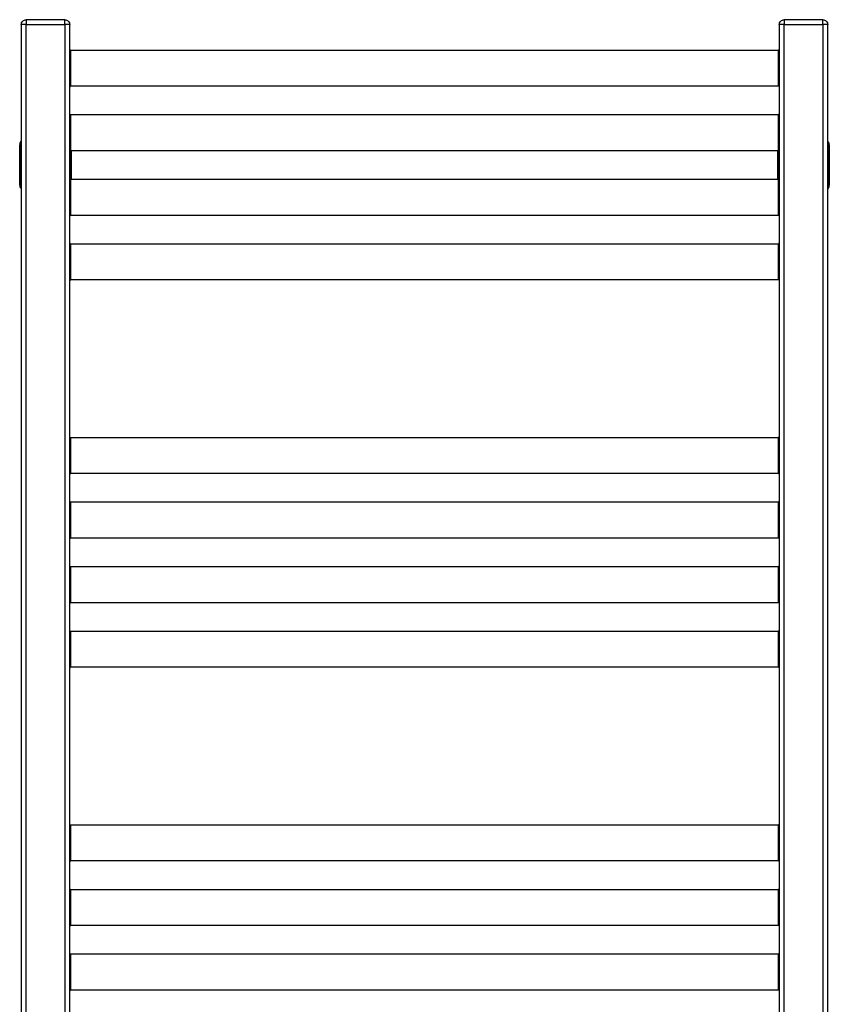
# Model space of a CAD drawing. Units: millimetres. Extents: x -251 to 263, y -68 to 1140.
# Drawn here: x -251 to 251, y 530 to 1140 of the extents above; entities that cross this region are included whole.
import ezdxf

# ---------------------------------------------------------------- set-up
doc = ezdxf.new("R2010")
doc.units = ezdxf.units.MM

msp = doc.modelspace()

# ---------------------------------------------------------------- linework, layer by layer
at = {"color": 7, "linetype": 'Continuous', "lineweight": 25}
for p, q in [((-250, 1137), (-250, 3)), ((-223, 1140), (-247, 1140)), ((-247, 1137), (-223, 1137)), ((-247, 3), (-247, 1137)), ((-223, 1137), (-223, 3)), ((-220, 3), (-220, 1137)), ((220, 1137), (220, 3)), ((247, 1140), (223, 1140)), ((223, 1137), (247, 1137)), ((223, 3), (223, 1137)), ((247, 1137), (247, 3)), ((250, 3), (250, 1137)), ((219.3, 1121), (-219.3, 1121)), ((219.3, 1121), (219.3, 1099)), ((-219.3, 1099), (219.3, 1099)), ((219.3, 1081), (-219.3, 1081)), ((219.3, 1081), (219.3, 1059)), ((-251, 1062.5), (-250.4, 1061.9)), ((-251, 1037.5), (-251, 1062.5)), ((-250.4, 1061.9), (-250.4, 1038.1)), ((-250, 1061.9), (-250.4, 1061.9)), ((250, 1061.9), (250.4, 1061.9)), ((250.4, 1061.9), (251, 1062.5)), ((250.4, 1038.1), (250.4, 1061.9)), ((251, 1062.5), (251, 1037.5)), ((-219.6, 1041.07), (-219.6, 1058.92)), ((-219.3, 1059), (219.3, 1059)), ((-219, 1059), (-219, 1041)), ((219, 1041), (219, 1059)), ((219.6, 1058.93), (219.6, 1041.08)), ((-250.4, 1038.1), (-251, 1037.5)), ((-250.4, 1038.1), (-250, 1038.1)), ((219.3, 1041), (-219.3, 1041)), ((219.3, 1041), (219.3, 1019)), ((250.4, 1038.1), (250, 1038.1)), ((251, 1037.5), (250.4, 1038.1)), ((-219.3, 1019), (219.3, 1019)), ((219.3, 1001), (-219.3, 1001)), ((219.3, 1001), (219.3, 979)), ((-219.3, 979), (219.3, 979)), ((219.3, 881), (-219.3, 881)), ((219.3, 881), (219.3, 859)), ((-219.3, 859), (219.3, 859)), ((219.3, 841), (-219.3, 841)), ((219.3, 841), (219.3, 819)), ((-219.3, 819), (219.3, 819)), ((219.3, 801), (-219.3, 801)), ((219.3, 801), (219.3, 779)), ((-219.3, 779), (219.3, 779)), ((219.3, 761), (-219.3, 761)), ((219.3, 761), (219.3, 739)), ((-219.3, 739), (219.3, 739)), ((219.3, 641), (-219.3, 641)), ((219.3, 641), (219.3, 619)), ((-219.3, 619), (219.3, 619)), ((219.3, 601), (-219.3, 601)), ((219.3, 601), (219.3, 579)), ((-219.3, 579), (219.3, 579)), ((219.3, 561), (-219.3, 561)), ((219.3, 561), (219.3, 539)), ((-219.3, 539), (219.3, 539))]:
    msp.add_line(p, q, dxfattribs=at)
for centre, start, end in [((219.3, 1121.7), 269.97548, 0), ((-219.3, 1098.3), 89.97548, 180), ((219.3, 1081.7), 269.97548, 0), ((-219.3, 1058.3), 89.97548, 180), ((219.3, 1041.7), 269.97548, 360), ((-219.3, 1018.3), 89.97548, 180), ((219.3, 1001.7), 269.97548, 0), ((-219.3, 978.3), 89.97548, 180), ((219.3, 881.7), 269.97548, 0), ((-219.3, 858.3), 89.97548, 180), ((219.3, 841.7), 269.97548, 360), ((-219.3, 818.3), 89.97548, 180), ((219.3, 801.7), 269.97548, 0), ((-219.3, 778.3), 89.97548, 180), ((219.3, 761.7), 269.97548, 0), ((-219.3, 738.3), 89.97548, 180), ((219.3, 641.7), 269.97548, 360), ((-219.3, 618.3), 89.97548, 180), ((219.3, 601.7), 269.97548, 0), ((-219.3, 578.3), 89.97548, 180), ((219.3, 561.7), 269.97548, 0), ((-219.3, 538.3), 89.97548, 180)]:
    msp.add_arc(centre, 0.7, start, end, dxfattribs=at)
for points, knots in [([(-250, 1137), (-250, 1137.35), (-249.94, 1137.73), (-249.64, 1138.47), (-249.41, 1138.83), (-248.83, 1139.41), (-248.47, 1139.64), (-247.73, 1139.94), (-247.35, 1140), (-247, 1140)], [0, 0, 0, 0, 0.25, 0.25, 0.5, 0.5, 0.75, 0.75, 1, 1, 1, 1]), ([(-247, 1137), (-247.35, 1137), (-247.73, 1137), (-248.47, 1137), (-248.83, 1137), (-249.41, 1137), (-249.64, 1137), (-249.94, 1137), (-250, 1137), (-250, 1137)], [0, 0, 0, 0, 0.25, 0.25, 0.5, 0.5, 0.75, 0.75, 1, 1, 1, 1]), ([(-247, 1140), (-247, 1140), (-247, 1139.94), (-247, 1139.64), (-247, 1139.41), (-247, 1138.83), (-247, 1138.47), (-247, 1137.73), (-247, 1137.35), (-247, 1137)], [0, 0, 0, 0, 0.25, 0.25, 0.5, 0.5, 0.75, 0.75, 1, 1, 1, 1]), ([(-223, 1140), (-222.65, 1140), (-222.27, 1139.94), (-221.53, 1139.64), (-221.17, 1139.41), (-220.59, 1138.83), (-220.36, 1138.47), (-220.06, 1137.73), (-220, 1137.35), (-220, 1137)], [0, 0, 0, 0, 0.25, 0.25, 0.5, 0.5, 0.75, 0.75, 1, 1, 1, 1]), ([(-223, 1137), (-223, 1137.35), (-223, 1137.73), (-223, 1138.47), (-223, 1138.83), (-223, 1139.41), (-223, 1139.64), (-223, 1139.94), (-223, 1140), (-223, 1140)], [0, 0, 0, 0, 0.25, 0.25, 0.5, 0.5, 0.75, 0.75, 1, 1, 1, 1]), ([(-220, 1137), (-220, 1137), (-220.06, 1137), (-220.36, 1137), (-220.59, 1137), (-221.17, 1137), (-221.53, 1137), (-222.27, 1137), (-222.65, 1137), (-223, 1137)], [0, 0, 0, 0, 0.25, 0.25, 0.5, 0.5, 0.75, 0.75, 1, 1, 1, 1]), ([(220, 1137), (220, 1137.35), (220.06, 1137.73), (220.36, 1138.47), (220.59, 1138.83), (221.17, 1139.41), (221.53, 1139.64), (222.27, 1139.94), (222.65, 1140), (223, 1140)], [0, 0, 0, 0, 0.25, 0.25, 0.5, 0.5, 0.75, 0.75, 1, 1, 1, 1]), ([(223, 1137), (222.65, 1137), (222.27, 1137), (221.53, 1137), (221.17, 1137), (220.59, 1137), (220.36, 1137), (220.06, 1137), (220, 1137), (220, 1137)], [0, 0, 0, 0, 0.25, 0.25, 0.5, 0.5, 0.75, 0.75, 1, 1, 1, 1]), ([(223, 1140), (223, 1140), (223, 1139.94), (223, 1139.64), (223, 1139.41), (223, 1138.83), (223, 1138.47), (223, 1137.73), (223, 1137.35), (223, 1137)], [0, 0, 0, 0, 0.25, 0.25, 0.5, 0.5, 0.75, 0.75, 1, 1, 1, 1]), ([(247, 1140), (247.35, 1140), (247.73, 1139.94), (248.47, 1139.64), (248.83, 1139.41), (249.41, 1138.83), (249.64, 1138.47), (249.94, 1137.73), (250, 1137.35), (250, 1137)], [0, 0, 0, 0, 0.25, 0.25, 0.5, 0.5, 0.75, 0.75, 1, 1, 1, 1]), ([(247, 1137), (247, 1137.35), (247, 1137.73), (247, 1138.47), (247, 1138.83), (247, 1139.41), (247, 1139.64), (247, 1139.94), (247, 1140), (247, 1140)], [0, 0, 0, 0, 0.25, 0.25, 0.5, 0.5, 0.75, 0.75, 1, 1, 1, 1]), ([(250, 1137), (250, 1137), (249.94, 1137), (249.64, 1137), (249.41, 1137), (248.83, 1137), (248.47, 1137), (247.73, 1137), (247.35, 1137), (247, 1137)], [0, 0, 0, 0, 0.25, 0.25, 0.5, 0.5, 0.75, 0.75, 1, 1, 1, 1]), ([(-219.3, 1121), (-219.38, 1121), (-219.47, 1121.02), (-219.64, 1121.08), (-219.73, 1121.14), (-219.86, 1121.27), (-219.92, 1121.36), (-219.98, 1121.53), (-220, 1121.62), (-220, 1121.7)], [0, 0, 0, 0, 0.25, 0.25, 0.5, 0.5, 0.75, 0.75, 1, 1, 1, 1]), ([(-219.3, 1099), (-219.3, 1099), (-219.3, 1099.06), (-219.3, 1099.31), (-219.3, 1099.5), (-219.3, 1100.04), (-219.3, 1100.38), (-219.3, 1101.2), (-219.3, 1101.68), (-219.3, 1102.76), (-219.3, 1103.35), (-219.3, 1104.61), (-219.3, 1105.27), (-219.3, 1106.63), (-219.3, 1107.32), (-219.3, 1108.68), (-219.3, 1109.35), (-219.3, 1110.65), (-219.3, 1111.32), (-219.3, 1112.68), (-219.3, 1113.37), (-219.3, 1114.73), (-219.3, 1115.39), (-219.3, 1116.65), (-219.3, 1117.24), (-219.3, 1118.32), (-219.3, 1118.8), (-219.3, 1119.62), (-219.3, 1119.96), (-219.3, 1120.5), (-219.3, 1120.69), (-219.3, 1120.94), (-219.3, 1121), (-219.3, 1121)], [0, 0, 0, 0, 0.0625, 0.0625, 0.125, 0.125, 0.1875, 0.1875, 0.25, 0.25, 0.3125, 0.3125, 0.375, 0.375, 0.4375, 0.4375, 0.5, 0.5, 0.5625, 0.5625, 0.625, 0.625, 0.6875, 0.6875, 0.75, 0.75, 0.8125, 0.8125, 0.875, 0.875, 0.9375, 0.9375, 1, 1, 1, 1]), ([(219.3, 1099), (219.38, 1099), (219.47, 1098.98), (219.64, 1098.92), (219.73, 1098.86), (219.86, 1098.73), (219.92, 1098.64), (219.98, 1098.47), (220, 1098.38), (220, 1098.3)], [0, 0, 0, 0, 0.25, 0.25, 0.5, 0.5, 0.75, 0.75, 1, 1, 1, 1]), ([(-219.3, 1081), (-219.38, 1081), (-219.47, 1081.02), (-219.64, 1081.08), (-219.73, 1081.14), (-219.86, 1081.27), (-219.92, 1081.36), (-219.98, 1081.53), (-220, 1081.62), (-220, 1081.7)], [0, 0, 0, 0, 0.25, 0.25, 0.5, 0.5, 0.75, 0.75, 1, 1, 1, 1]), ([(-219.3, 1059), (-219.3, 1059), (-219.3, 1059.06), (-219.3, 1059.31), (-219.3, 1059.5), (-219.3, 1060.04), (-219.3, 1060.38), (-219.3, 1061.2), (-219.3, 1061.68), (-219.3, 1062.76), (-219.3, 1063.35), (-219.3, 1064.61), (-219.3, 1065.27), (-219.3, 1066.63), (-219.3, 1067.32), (-219.3, 1068.68), (-219.3, 1069.35), (-219.3, 1070.65), (-219.3, 1071.32), (-219.3, 1072.68), (-219.3, 1073.37), (-219.3, 1074.73), (-219.3, 1075.39), (-219.3, 1076.65), (-219.3, 1077.24), (-219.3, 1078.32), (-219.3, 1078.8), (-219.3, 1079.62), (-219.3, 1079.96), (-219.3, 1080.5), (-219.3, 1080.69), (-219.3, 1080.94), (-219.3, 1081), (-219.3, 1081)], [0, 0, 0, 0, 0.0625, 0.0625, 0.125, 0.125, 0.1875, 0.1875, 0.25, 0.25, 0.3125, 0.3125, 0.375, 0.375, 0.4375, 0.4375, 0.5, 0.5, 0.5625, 0.5625, 0.625, 0.625, 0.6875, 0.6875, 0.75, 0.75, 0.8125, 0.8125, 0.875, 0.875, 0.9375, 0.9375, 1, 1, 1, 1]), ([(-250, 1064.88), (-250.07, 1064.83), (-250.48, 1064.53), (-250.87, 1063.66), (-250.96, 1062.88), (-251, 1062.5)], [0, 0, 0, 0, 0.099021, 0.567032, 1, 1, 1, 1]), ([(-250, 1063.44), (-250.05, 1063.38), (-250.36, 1062.94), (-250.38, 1062.38), (-250.4, 1061.9)], [0, 0, 0, 0, 0.149478, 1, 1, 1, 1]), ([(251, 1062.5), (250.95, 1063.01), (250.87, 1063.9), (250.26, 1064.56), (250, 1064.84)], [0, 0, 0, 0, 0.566057, 1, 1, 1, 1]), ([(250.4, 1061.9), (250.38, 1062.38), (250.35, 1062.93), (250.05, 1063.37), (250, 1063.44)], [0, 0, 0, 0, 0.853465, 1, 1, 1, 1]), ([(219.3, 1059), (219.38, 1059), (219.47, 1058.98), (219.64, 1058.92), (219.73, 1058.86), (219.86, 1058.73), (219.92, 1058.64), (219.98, 1058.47), (220, 1058.38), (220, 1058.3)], [0, 0, 0, 0, 0.25, 0.25, 0.5, 0.5, 0.75, 0.75, 1, 1, 1, 1]), ([(-251, 1037.5), (-250.95, 1036.99), (-250.87, 1036.1), (-250.26, 1035.44), (-250, 1035.16)], [0, 0, 0, 0, 0.566057, 1, 1, 1, 1]), ([(-250.4, 1038.1), (-250.37, 1037.8), (-250.32, 1037.28), (-250.17, 1036.73), (-250.02, 1036.52), (-250, 1036.5)], [0, 0, 0, 0, 0.543142, 0.94791, 1, 1, 1, 1]), ([(-219.3, 1041), (-219.38, 1041), (-219.47, 1041.02), (-219.64, 1041.08), (-219.73, 1041.14), (-219.86, 1041.27), (-219.92, 1041.36), (-219.98, 1041.53), (-220, 1041.62), (-220, 1041.7)], [0, 0, 0, 0, 0.25, 0.25, 0.5, 0.5, 0.75, 0.75, 1, 1, 1, 1]), ([(-219.3, 1019), (-219.3, 1019), (-219.3, 1019.06), (-219.3, 1019.31), (-219.3, 1019.5), (-219.3, 1020.04), (-219.3, 1020.38), (-219.3, 1021.2), (-219.3, 1021.68), (-219.3, 1022.76), (-219.3, 1023.35), (-219.3, 1024.61), (-219.3, 1025.27), (-219.3, 1026.63), (-219.3, 1027.32), (-219.3, 1028.68), (-219.3, 1029.35), (-219.3, 1030.65), (-219.3, 1031.32), (-219.3, 1032.68), (-219.3, 1033.37), (-219.3, 1034.73), (-219.3, 1035.39), (-219.3, 1036.65), (-219.3, 1037.24), (-219.3, 1038.32), (-219.3, 1038.8), (-219.3, 1039.62), (-219.3, 1039.96), (-219.3, 1040.5), (-219.3, 1040.69), (-219.3, 1040.94), (-219.3, 1041), (-219.3, 1041)], [0, 0, 0, 0, 0.0625, 0.0625, 0.125, 0.125, 0.1875, 0.1875, 0.25, 0.25, 0.3125, 0.3125, 0.375, 0.375, 0.4375, 0.4375, 0.5, 0.5, 0.5625, 0.5625, 0.625, 0.625, 0.6875, 0.6875, 0.75, 0.75, 0.8125, 0.8125, 0.875, 0.875, 0.9375, 0.9375, 1, 1, 1, 1]), ([(250, 1036.56), (250.05, 1036.63), (250.35, 1037.07), (250.38, 1037.62), (250.4, 1038.1)], [0, 0, 0, 0, 0.1465355, 1, 1, 1, 1]), ([(250, 1035.12), (250.07, 1035.17), (250.48, 1035.47), (250.87, 1036.34), (250.96, 1037.12), (251, 1037.5)], [0, 0, 0, 0, 0.099021, 0.567032, 1, 1, 1, 1]), ([(219.3, 1019), (219.38, 1019), (219.47, 1018.98), (219.64, 1018.92), (219.73, 1018.86), (219.86, 1018.73), (219.92, 1018.64), (219.98, 1018.47), (220, 1018.38), (220, 1018.3)], [0, 0, 0, 0, 0.25, 0.25, 0.5, 0.5, 0.75, 0.75, 1, 1, 1, 1]), ([(-219.3, 1001), (-219.38, 1001), (-219.47, 1001.02), (-219.64, 1001.08), (-219.73, 1001.14), (-219.86, 1001.27), (-219.92, 1001.36), (-219.98, 1001.53), (-220, 1001.62), (-220, 1001.7)], [0, 0, 0, 0, 0.25, 0.25, 0.5, 0.5, 0.75, 0.75, 1, 1, 1, 1]), ([(-219.3, 979), (-219.3, 979), (-219.3, 979.06), (-219.3, 979.31), (-219.3, 979.5), (-219.3, 980.04), (-219.3, 980.38), (-219.3, 981.2), (-219.3, 981.68), (-219.3, 982.76), (-219.3, 983.35), (-219.3, 984.61), (-219.3, 985.27), (-219.3, 986.63), (-219.3, 987.32), (-219.3, 988.68), (-219.3, 989.35), (-219.3, 990.65), (-219.3, 991.32), (-219.3, 992.68), (-219.3, 993.37), (-219.3, 994.73), (-219.3, 995.39), (-219.3, 996.65), (-219.3, 997.24), (-219.3, 998.32), (-219.3, 998.8), (-219.3, 999.62), (-219.3, 999.96), (-219.3, 1000.5), (-219.3, 1000.69), (-219.3, 1000.94), (-219.3, 1001), (-219.3, 1001)], [0, 0, 0, 0, 0.0625, 0.0625, 0.125, 0.125, 0.1875, 0.1875, 0.25, 0.25, 0.3125, 0.3125, 0.375, 0.375, 0.4375, 0.4375, 0.5, 0.5, 0.5625, 0.5625, 0.625, 0.625, 0.6875, 0.6875, 0.75, 0.75, 0.8125, 0.8125, 0.875, 0.875, 0.9375, 0.9375, 1, 1, 1, 1]), ([(219.3, 979), (219.38, 979), (219.47, 978.98), (219.64, 978.92), (219.73, 978.86), (219.86, 978.73), (219.92, 978.64), (219.98, 978.47), (220, 978.38), (220, 978.3)], [0, 0, 0, 0, 0.25, 0.25, 0.5, 0.5, 0.75, 0.75, 1, 1, 1, 1]), ([(-219.3, 881), (-219.38, 881), (-219.47, 881.02), (-219.64, 881.08), (-219.73, 881.14), (-219.86, 881.27), (-219.92, 881.36), (-219.98, 881.53), (-220, 881.62), (-220, 881.7)], [0, 0, 0, 0, 0.25, 0.25, 0.5, 0.5, 0.75, 0.75, 1, 1, 1, 1]), ([(-219.3, 859), (-219.3, 859), (-219.3, 859.06), (-219.3, 859.31), (-219.3, 859.5), (-219.3, 860.04), (-219.3, 860.38), (-219.3, 861.2), (-219.3, 861.68), (-219.3, 862.76), (-219.3, 863.35), (-219.3, 864.61), (-219.3, 865.27), (-219.3, 866.63), (-219.3, 867.32), (-219.3, 868.68), (-219.3, 869.35), (-219.3, 870.65), (-219.3, 871.32), (-219.3, 872.68), (-219.3, 873.37), (-219.3, 874.73), (-219.3, 875.39), (-219.3, 876.65), (-219.3, 877.24), (-219.3, 878.32), (-219.3, 878.8), (-219.3, 879.62), (-219.3, 879.96), (-219.3, 880.5), (-219.3, 880.69), (-219.3, 880.94), (-219.3, 881), (-219.3, 881)], [0, 0, 0, 0, 0.0625, 0.0625, 0.125, 0.125, 0.1875, 0.1875, 0.25, 0.25, 0.3125, 0.3125, 0.375, 0.375, 0.4375, 0.4375, 0.5, 0.5, 0.5625, 0.5625, 0.625, 0.625, 0.6875, 0.6875, 0.75, 0.75, 0.8125, 0.8125, 0.875, 0.875, 0.9375, 0.9375, 1, 1, 1, 1]), ([(219.3, 859), (219.38, 859), (219.47, 858.98), (219.64, 858.92), (219.73, 858.86), (219.86, 858.73), (219.92, 858.64), (219.98, 858.47), (220, 858.38), (220, 858.3)], [0, 0, 0, 0, 0.25, 0.25, 0.5, 0.5, 0.75, 0.75, 1, 1, 1, 1]), ([(-219.3, 841), (-219.38, 841), (-219.47, 841.02), (-219.64, 841.08), (-219.73, 841.14), (-219.86, 841.27), (-219.92, 841.36), (-219.98, 841.53), (-220, 841.62), (-220, 841.7)], [0, 0, 0, 0, 0.25, 0.25, 0.5, 0.5, 0.75, 0.75, 1, 1, 1, 1]), ([(-219.3, 819), (-219.3, 819), (-219.3, 819.06), (-219.3, 819.31), (-219.3, 819.5), (-219.3, 820.04), (-219.3, 820.38), (-219.3, 821.2), (-219.3, 821.68), (-219.3, 822.76), (-219.3, 823.35), (-219.3, 824.61), (-219.3, 825.27), (-219.3, 826.63), (-219.3, 827.32), (-219.3, 828.68), (-219.3, 829.35), (-219.3, 830.65), (-219.3, 831.32), (-219.3, 832.68), (-219.3, 833.37), (-219.3, 834.73), (-219.3, 835.39), (-219.3, 836.65), (-219.3, 837.24), (-219.3, 838.32), (-219.3, 838.8), (-219.3, 839.62), (-219.3, 839.96), (-219.3, 840.5), (-219.3, 840.69), (-219.3, 840.94), (-219.3, 841), (-219.3, 841)], [0, 0, 0, 0, 0.0625, 0.0625, 0.125, 0.125, 0.1875, 0.1875, 0.25, 0.25, 0.3125, 0.3125, 0.375, 0.375, 0.4375, 0.4375, 0.5, 0.5, 0.5625, 0.5625, 0.625, 0.625, 0.6875, 0.6875, 0.75, 0.75, 0.8125, 0.8125, 0.875, 0.875, 0.9375, 0.9375, 1, 1, 1, 1]), ([(219.3, 819), (219.38, 819), (219.47, 818.98), (219.64, 818.92), (219.73, 818.86), (219.86, 818.73), (219.92, 818.64), (219.98, 818.47), (220, 818.38), (220, 818.3)], [0, 0, 0, 0, 0.25, 0.25, 0.5, 0.5, 0.75, 0.75, 1, 1, 1, 1]), ([(-219.3, 801), (-219.38, 801), (-219.47, 801.02), (-219.64, 801.08), (-219.73, 801.14), (-219.86, 801.27), (-219.92, 801.36), (-219.98, 801.53), (-220, 801.62), (-220, 801.7)], [0, 0, 0, 0, 0.25, 0.25, 0.5, 0.5, 0.75, 0.75, 1, 1, 1, 1]), ([(-219.3, 779), (-219.3, 779), (-219.3, 779.06), (-219.3, 779.31), (-219.3, 779.5), (-219.3, 780.04), (-219.3, 780.38), (-219.3, 781.2), (-219.3, 781.68), (-219.3, 782.76), (-219.3, 783.35), (-219.3, 784.61), (-219.3, 785.27), (-219.3, 786.63), (-219.3, 787.32), (-219.3, 788.68), (-219.3, 789.35), (-219.3, 790.65), (-219.3, 791.32), (-219.3, 792.68), (-219.3, 793.37), (-219.3, 794.73), (-219.3, 795.39), (-219.3, 796.65), (-219.3, 797.24), (-219.3, 798.32), (-219.3, 798.8), (-219.3, 799.62), (-219.3, 799.96), (-219.3, 800.5), (-219.3, 800.69), (-219.3, 800.94), (-219.3, 801), (-219.3, 801)], [0, 0, 0, 0, 0.0625, 0.0625, 0.125, 0.125, 0.1875, 0.1875, 0.25, 0.25, 0.3125, 0.3125, 0.375, 0.375, 0.4375, 0.4375, 0.5, 0.5, 0.5625, 0.5625, 0.625, 0.625, 0.6875, 0.6875, 0.75, 0.75, 0.8125, 0.8125, 0.875, 0.875, 0.9375, 0.9375, 1, 1, 1, 1]), ([(219.3, 779), (219.38, 779), (219.47, 778.98), (219.64, 778.92), (219.73, 778.86), (219.86, 778.73), (219.92, 778.64), (219.98, 778.47), (220, 778.38), (220, 778.3)], [0, 0, 0, 0, 0.25, 0.25, 0.5, 0.5, 0.75, 0.75, 1, 1, 1, 1]), ([(-219.3, 761), (-219.38, 761), (-219.47, 761.02), (-219.64, 761.08), (-219.73, 761.14), (-219.86, 761.27), (-219.92, 761.36), (-219.98, 761.53), (-220, 761.62), (-220, 761.7)], [0, 0, 0, 0, 0.25, 0.25, 0.5, 0.5, 0.75, 0.75, 1, 1, 1, 1]), ([(-219.3, 739), (-219.3, 739), (-219.3, 739.06), (-219.3, 739.31), (-219.3, 739.5), (-219.3, 740.04), (-219.3, 740.38), (-219.3, 741.2), (-219.3, 741.68), (-219.3, 742.76), (-219.3, 743.35), (-219.3, 744.61), (-219.3, 745.27), (-219.3, 746.63), (-219.3, 747.32), (-219.3, 748.68), (-219.3, 749.35), (-219.3, 750.65), (-219.3, 751.32), (-219.3, 752.68), (-219.3, 753.37), (-219.3, 754.73), (-219.3, 755.39), (-219.3, 756.65), (-219.3, 757.24), (-219.3, 758.32), (-219.3, 758.8), (-219.3, 759.62), (-219.3, 759.96), (-219.3, 760.5), (-219.3, 760.69), (-219.3, 760.94), (-219.3, 761), (-219.3, 761)], [0, 0, 0, 0, 0.0625, 0.0625, 0.125, 0.125, 0.1875, 0.1875, 0.25, 0.25, 0.3125, 0.3125, 0.375, 0.375, 0.4375, 0.4375, 0.5, 0.5, 0.5625, 0.5625, 0.625, 0.625, 0.6875, 0.6875, 0.75, 0.75, 0.8125, 0.8125, 0.875, 0.875, 0.9375, 0.9375, 1, 1, 1, 1]), ([(219.3, 739), (219.38, 739), (219.47, 738.98), (219.64, 738.92), (219.73, 738.86), (219.86, 738.73), (219.92, 738.64), (219.98, 738.47), (220, 738.38), (220, 738.3)], [0, 0, 0, 0, 0.25, 0.25, 0.5, 0.5, 0.75, 0.75, 1, 1, 1, 1]), ([(-219.3, 641), (-219.38, 641), (-219.47, 641.02), (-219.64, 641.08), (-219.73, 641.14), (-219.86, 641.27), (-219.92, 641.36), (-219.98, 641.53), (-220, 641.62), (-220, 641.7)], [0, 0, 0, 0, 0.25, 0.25, 0.5, 0.5, 0.75, 0.75, 1, 1, 1, 1]), ([(-219.3, 619), (-219.3, 619), (-219.3, 619.06), (-219.3, 619.31), (-219.3, 619.5), (-219.3, 620.04), (-219.3, 620.38), (-219.3, 621.2), (-219.3, 621.68), (-219.3, 622.76), (-219.3, 623.35), (-219.3, 624.61), (-219.3, 625.27), (-219.3, 626.63), (-219.3, 627.32), (-219.3, 628.68), (-219.3, 629.35), (-219.3, 630.65), (-219.3, 631.32), (-219.3, 632.68), (-219.3, 633.37), (-219.3, 634.73), (-219.3, 635.39), (-219.3, 636.65), (-219.3, 637.24), (-219.3, 638.32), (-219.3, 638.8), (-219.3, 639.62), (-219.3, 639.96), (-219.3, 640.5), (-219.3, 640.69), (-219.3, 640.94), (-219.3, 641), (-219.3, 641)], [0, 0, 0, 0, 0.0625, 0.0625, 0.125, 0.125, 0.1875, 0.1875, 0.25, 0.25, 0.3125, 0.3125, 0.375, 0.375, 0.4375, 0.4375, 0.5, 0.5, 0.5625, 0.5625, 0.625, 0.625, 0.6875, 0.6875, 0.75, 0.75, 0.8125, 0.8125, 0.875, 0.875, 0.9375, 0.9375, 1, 1, 1, 1]), ([(219.3, 619), (219.38, 619), (219.47, 618.98), (219.64, 618.92), (219.73, 618.86), (219.86, 618.73), (219.92, 618.64), (219.98, 618.47), (220, 618.38), (220, 618.3)], [0, 0, 0, 0, 0.25, 0.25, 0.5, 0.5, 0.75, 0.75, 1, 1, 1, 1]), ([(-219.3, 601), (-219.38, 601), (-219.47, 601.02), (-219.64, 601.08), (-219.73, 601.14), (-219.86, 601.27), (-219.92, 601.36), (-219.98, 601.53), (-220, 601.62), (-220, 601.7)], [0, 0, 0, 0, 0.25, 0.25, 0.5, 0.5, 0.75, 0.75, 1, 1, 1, 1]), ([(-219.3, 579), (-219.3, 579), (-219.3, 579.06), (-219.3, 579.31), (-219.3, 579.5), (-219.3, 580.04), (-219.3, 580.38), (-219.3, 581.2), (-219.3, 581.68), (-219.3, 582.76), (-219.3, 583.35), (-219.3, 584.61), (-219.3, 585.27), (-219.3, 586.63), (-219.3, 587.32), (-219.3, 588.68), (-219.3, 589.35), (-219.3, 590.65), (-219.3, 591.32), (-219.3, 592.68), (-219.3, 593.37), (-219.3, 594.73), (-219.3, 595.39), (-219.3, 596.65), (-219.3, 597.24), (-219.3, 598.32), (-219.3, 598.8), (-219.3, 599.62), (-219.3, 599.96), (-219.3, 600.5), (-219.3, 600.69), (-219.3, 600.94), (-219.3, 601), (-219.3, 601)], [0, 0, 0, 0, 0.0625, 0.0625, 0.125, 0.125, 0.1875, 0.1875, 0.25, 0.25, 0.3125, 0.3125, 0.375, 0.375, 0.4375, 0.4375, 0.5, 0.5, 0.5625, 0.5625, 0.625, 0.625, 0.6875, 0.6875, 0.75, 0.75, 0.8125, 0.8125, 0.875, 0.875, 0.9375, 0.9375, 1, 1, 1, 1]), ([(219.3, 579), (219.38, 579), (219.47, 578.98), (219.64, 578.92), (219.73, 578.86), (219.86, 578.73), (219.92, 578.64), (219.98, 578.47), (220, 578.38), (220, 578.3)], [0, 0, 0, 0, 0.25, 0.25, 0.5, 0.5, 0.75, 0.75, 1, 1, 1, 1]), ([(-219.3, 561), (-219.38, 561), (-219.47, 561.02), (-219.64, 561.08), (-219.73, 561.14), (-219.86, 561.27), (-219.92, 561.36), (-219.98, 561.53), (-220, 561.62), (-220, 561.7)], [0, 0, 0, 0, 0.25, 0.25, 0.5, 0.5, 0.75, 0.75, 1, 1, 1, 1]), ([(-219.3, 539), (-219.3, 539), (-219.3, 539.06), (-219.3, 539.31), (-219.3, 539.5), (-219.3, 540.04), (-219.3, 540.38), (-219.3, 541.2), (-219.3, 541.68), (-219.3, 542.76), (-219.3, 543.35), (-219.3, 544.61), (-219.3, 545.27), (-219.3, 546.63), (-219.3, 547.32), (-219.3, 548.68), (-219.3, 549.35), (-219.3, 550.65), (-219.3, 551.32), (-219.3, 552.68), (-219.3, 553.37), (-219.3, 554.73), (-219.3, 555.39), (-219.3, 556.65), (-219.3, 557.24), (-219.3, 558.32), (-219.3, 558.8), (-219.3, 559.62), (-219.3, 559.96), (-219.3, 560.5), (-219.3, 560.69), (-219.3, 560.94), (-219.3, 561), (-219.3, 561)], [0, 0, 0, 0, 0.0625, 0.0625, 0.125, 0.125, 0.1875, 0.1875, 0.25, 0.25, 0.3125, 0.3125, 0.375, 0.375, 0.4375, 0.4375, 0.5, 0.5, 0.5625, 0.5625, 0.625, 0.625, 0.6875, 0.6875, 0.75, 0.75, 0.8125, 0.8125, 0.875, 0.875, 0.9375, 0.9375, 1, 1, 1, 1]), ([(219.3, 539), (219.38, 539), (219.47, 538.98), (219.64, 538.92), (219.73, 538.86), (219.86, 538.73), (219.92, 538.64), (219.98, 538.47), (220, 538.38), (220, 538.3)], [0, 0, 0, 0, 0.25, 0.25, 0.5, 0.5, 0.75, 0.75, 1, 1, 1, 1])]:
    msp.add_open_spline(points, degree=3, knots=knots, dxfattribs=at)

doc.saveas('drawing.dxf')
